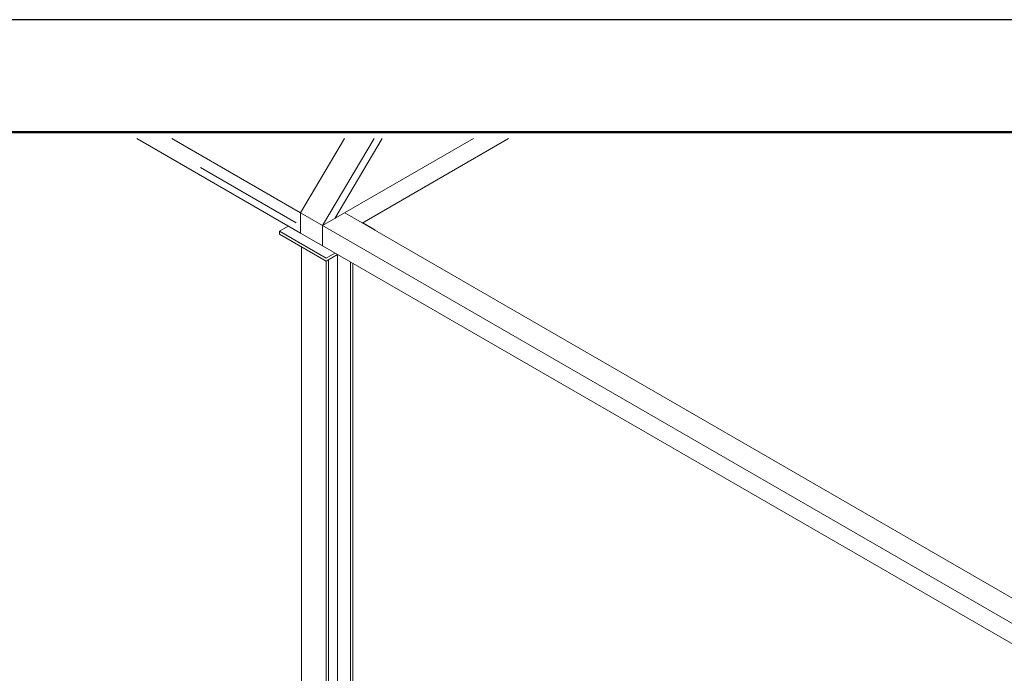
# Model space of a CAD drawing. Units: millimetres. Extents: x 404 to 3847, y -57 to 1711.
# Drawn here: x 2545 to 2588, y 211 to 240 of the extents above; entities that cross this region are included whole.
import ezdxf

# ---------------------------------------------------------------- set-up
doc = ezdxf.new("R2010")
doc.units = ezdxf.units.MM
doc.layers.add('_INVISIBLE', color=1, linetype='Continuous', plot=False)
doc.layers.add('_STAMP_MAIN', color=7, linetype='Continuous', lineweight=50)
doc.layers.add('Задній фон', color=8, linetype='Continuous', lineweight=5)

# ---------------------------------------------------------------- blocks, each defined once
blk = doc.blocks.new('*U2')
at = {"layer": '_INVISIBLE'}
blk.add_lwpolyline([(0, 297), (0, 0), (210, 0), (210, 297)], close=True, dxfattribs=at)
at = {"layer": '_STAMP_MAIN', "color": 7}
blk.add_lwpolyline([(20, 5), (205, 5), (205, 292), (20, 292)], close=True, dxfattribs=at)

msp = doc.modelspace()

# ---------------------------------------------------------------- linework, layer by layer
at = {"layer": 'Задній фон'}
for p, q in [((2557.029, 230.212), (2549.743, 234.419)), ((2557.029, 231.115), (2551.307, 234.419)), ((2557.029, 231.115), (2558.982, 234.419)), ((2558.01, 230.549), (2564.713, 234.419)), ((2558.01, 230.549), (2560.298, 234.419)), ((2558.557, 230.865), (2560.659, 234.419)), ((2559.773, 230.664), (2566.277, 234.419)), ((2556.833, 230.676), (2552.573, 233.135)), ((2557.52, 230.832), (2557.029, 231.115)), ((2557.029, 231.115), (2557.029, 230.212)), ((2590.472, 212.939), (2558.991, 231.115)), ((2558.01, 230.549), (2557.52, 230.832)), ((2559.789, 230.673), (2560.335, 230.358)), ((2556.483, 230.528), (2556.09, 230.3)), ((2556.09, 230.3), (2558.163, 229.103)), ((2556.09, 230.3), (2556.09, 230.164)), ((2557.029, 230.212), (2558.01, 229.646)), ((2558.01, 230.549), (2558.01, 229.646)), ((2589.973, 212.095), (2558.01, 230.549)), ((2560.335, 230.358), (2560.319, 230.348)), ((2560.335, 230.358), (2560.335, 230.339)), ((2556.09, 230.164), (2558.163, 228.967)), ((2557.07, 192.548), (2557.07, 229.598)), ((2589.973, 211.192), (2558.01, 229.646)), ((2558.556, 229.331), (2558.163, 229.103)), ((2558.674, 229.263), (2558.163, 228.967)), ((2558.163, 191.917), (2558.163, 228.967)), ((2558.272, 191.98), (2558.272, 229.03)), ((2558.668, 192.87), (2558.668, 229.259)), ((2559.241, 192.539), (2559.241, 228.935)), ((2559.355, 192.605), (2559.355, 228.87))]:
    msp.add_line(p, q, dxfattribs=at)

# ---------------------------------------------------------------- block references
msp.add_blockref('*U2', (2460.965, -57.292))

doc.saveas('drawing.dxf')
